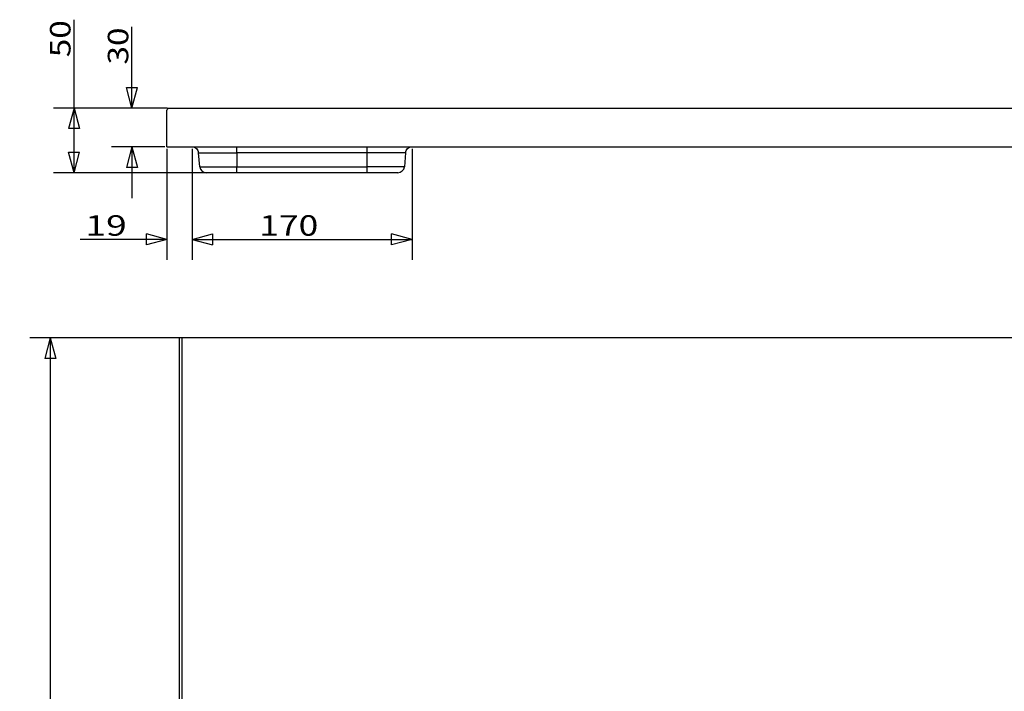
# Model space of a CAD drawing. Units: millimetres. Extents: x 53 to 2553, y 211 to 1458.
# Drawn here: x 53 to 814, y 939 to 1458 of the extents above; entities that cross this region are included whole.
import ezdxf

# ---------------------------------------------------------------- set-up
doc = ezdxf.new("R2010")
doc.units = ezdxf.units.MM
doc.layers.add('1', color=7, linetype='Continuous')
doc.styles.add('blockfont', font='simplex.shx')
doc.dimstyles.get("Standard").update_dxf_attribs({"dimtxt": 0.18, "dimasz": 0.18, "dimexe": 0.18, "dimexo": 0.0625, "dimgap": 0.09, "dimtad": 0, "dimtih": 1, "dimtoh": 1, "dimdec": 4, "dimzin": 0, "dimdsep": 46, "dimtxsty": 'Standard', "dimcen": 0.09, "dimadec": 0, "dimazin": 0, "dimtfac": 1, "dimtdec": 4, "dimtofl": 0, "dimtmove": 0, "dimatfit": 3, "dimfxl": 0, "dimtolj": 1, "dimtzin": 0, "dimarcsym": 0})

# ---------------------------------------------------------------- blocks, each defined once
blk = doc.blocks.new('ASSORTED_DRAFT1')
at = {"color": 27}
for p, q in [((94.67, 1390.03), (90.42, 1374.16)), ((94.67, 1390.03), (98.93, 1374.16)), ((98.93, 1374.16), (90.42, 1374.16))]:
    blk.add_line(p, q, dxfattribs=at)
blk = doc.blocks.new('ASSORTED_DRAFT2')
at = {"color": 27}
for p, q in [((94.67, 1340.03), (90.42, 1355.91)), ((90.42, 1355.91), (98.93, 1355.91)), ((94.67, 1340.03), (98.93, 1355.91))]:
    blk.add_line(p, q, dxfattribs=at)
blk = doc.blocks.new('_D0')
at = {"layer": '1', "color": 152}
for p, q in [((166.49, 1358.44), (166.49, 1272.53)), ((185.91, 1358.44), (185.91, 1272.53)), ((166.49, 1288.41), (99.31, 1288.41)), ((185.91, 1288.41), (225.6, 1288.41))]:
    blk.add_line(p, q, dxfattribs=at)
at = {"layer": '1', "color": 27}
for p, q in [((166.49, 1288.41), (150.62, 1292.66)), ((150.62, 1284.15), (150.62, 1292.66)), ((166.49, 1288.41), (150.62, 1284.15)), ((185.91, 1288.41), (201.78, 1292.66)), ((185.91, 1288.41), (201.78, 1284.15)), ((201.78, 1292.66), (201.78, 1284.15))]:
    blk.add_line(p, q, dxfattribs=at)
at = {"layer": '1', "color": 23, "insert": (103.28, 1291.22), "char_height": 15.875, "attachment_point": 7, "line_spacing_factor": 0.903614, "style": 'blockfont'}
blk.add_mtext('\\W01.335;\\Fsimplex.shx;19', dxfattribs=at)
blk = doc.blocks.new('_D1')
at = {"layer": '1', "color": 152}
for p, q in [((176.51, 1212.11), (60.3, 1212.11)), ((76.18, 1212.11), (76.18, 312.11)), ((176.51, 312.11), (60.3, 312.11))]:
    blk.add_line(p, q, dxfattribs=at)
at = {"layer": '1', "color": 27}
for p, q in [((76.18, 1212.11), (71.92, 1196.23)), ((76.18, 1212.11), (80.43, 1196.23)), ((80.43, 1196.23), (71.92, 1196.23)), ((76.18, 312.11), (71.92, 327.98)), ((71.92, 327.98), (80.43, 327.98)), ((76.18, 312.11), (80.43, 327.98))]:
    blk.add_line(p, q, dxfattribs=at)
at = {"layer": '1', "color": 23, "insert": (73.36, 741.04), "char_height": 15.875, "attachment_point": 7, "rotation": 90, "line_spacing_factor": 0.903614, "style": 'blockfont'}
blk.add_mtext('\\W01.177;\\Fsimplex.shx;900', dxfattribs=at)
blk = doc.blocks.new('_D2')
at = {"layer": '1', "color": 152}
for p, q in [((139.38, 1390.03), (139.38, 1452.82)), ((166.9, 1390.03), (123.5, 1390.03)), ((164.9, 1360.03), (123.5, 1360.03)), ((139.38, 1360.03), (139.38, 1320.34))]:
    blk.add_line(p, q, dxfattribs=at)
at = {"layer": '1', "color": 27}
for p, q in [((139.38, 1390.03), (135.13, 1405.91)), ((135.13, 1405.91), (143.63, 1405.91)), ((139.38, 1390.03), (143.63, 1405.91)), ((139.38, 1360.03), (135.13, 1344.16)), ((139.38, 1360.03), (143.63, 1344.16)), ((143.63, 1344.16), (135.13, 1344.16))]:
    blk.add_line(p, q, dxfattribs=at)
at = {"layer": '1', "color": 23, "insert": (136.57, 1423.78), "char_height": 15.875, "attachment_point": 7, "rotation": 90, "line_spacing_factor": 0.903614, "style": 'blockfont'}
blk.add_mtext('\\W01.191;\\Fsimplex.shx;30', dxfattribs=at)
blk = doc.blocks.new('_D5')
at = {"layer": '1', "color": 152}
for p, q in [((185.91, 1358.44), (185.91, 1272.53)), ((356.07, 1358.44), (356.07, 1272.53)), ((185.91, 1288.41), (356.07, 1288.41))]:
    blk.add_line(p, q, dxfattribs=at)
at = {"layer": '1', "color": 27}
for p, q in [((185.91, 1288.41), (201.78, 1292.66)), ((185.91, 1288.41), (201.78, 1284.15)), ((201.78, 1292.66), (201.78, 1284.15)), ((356.07, 1288.41), (340.2, 1292.66)), ((340.2, 1284.15), (340.2, 1292.66)), ((356.07, 1288.41), (340.2, 1284.15))]:
    blk.add_line(p, q, dxfattribs=at)
at = {"layer": '1', "color": 23, "insert": (237.89, 1291.22), "char_height": 15.875, "attachment_point": 7, "line_spacing_factor": 0.903614, "style": 'blockfont'}
blk.add_mtext('\\W01.266;\\Fsimplex.shx;170', dxfattribs=at)

msp = doc.modelspace()

# ---------------------------------------------------------------- linework, layer by layer
at = {"layer": '1', "color": 27}
msp.add_line((94.67, 1340.03), (94.67, 1458.47), dxfattribs=at)
at = {"layer": '1', "color": 152}
for p, q in [((166.9, 1390.03), (78.8, 1390.03)), ((218.9, 1340.03), (78.8, 1340.03))]:
    msp.add_line(p, q, dxfattribs=at)
at = {"layer": '1', "color": 9}
for p, q in [((166.49, 1360.03), (166.49, 1388.03)), ((168.49, 1390.03), (1566.49, 1390.03)), ((166.49, 1360.03), (1566.49, 1360.03)), ((220.49, 1355.47), (220.49, 1360.03)), ((321.49, 1355.47), (321.49, 1360.03)), ((190.89, 1355.47), (220.49, 1355.47)), ((191.84, 1344.59), (190.89, 1355.47)), ((321.49, 1355.47), (220.49, 1355.47)), ((220.49, 1355.47), (220.49, 1344.59)), ((351.09, 1355.47), (321.49, 1355.47)), ((321.49, 1344.59), (321.49, 1355.47)), ((351.09, 1355.47), (350.14, 1344.59)), ((191.84, 1344.59), (220.49, 1344.59)), ((220.49, 1344.59), (321.49, 1344.59)), ((220.49, 1340.03), (220.49, 1344.59)), ((350.14, 1344.59), (321.49, 1344.59)), ((321.49, 1340.03), (321.49, 1344.59)), ((220.49, 1340.03), (196.82, 1340.03)), ((321.49, 1340.03), (220.49, 1340.03)), ((345.16, 1340.03), (321.49, 1340.03)), ((176.09, 312.11), (176.09, 1212.11)), ((178.09, 1212.11), (176.09, 1212.11)), ((178.09, 1212.11), (178.09, 312.11)), ((1576.09, 1212.11), (178.09, 1212.11))]:
    msp.add_line(p, q, dxfattribs=at)
at = {"layer": '1', "color": 9, "extrusion": (0, 0, -1)}
for centre, radius, start, end in [((-168.49, 1388.03), 2, 0, 90), ((-185.91, 1355.03), 5, 90, 175), ((-356.07, 1355.03), 5, 5, 90)]:
    msp.add_arc(centre, radius, start, end, dxfattribs=at)
at = {"layer": '1', "color": 9}
for centre, start, end in [((196.82, 1345.03), 185, 270), ((345.16, 1345.03), 270, 355)]:
    msp.add_arc(centre, 5, start, end, dxfattribs=at)

# ---------------------------------------------------------------- block references
at = {"layer": '1', "color": 27}
for name in ['ASSORTED_DRAFT1', 'ASSORTED_DRAFT2']:
    msp.add_blockref(name, (0, 0), dxfattribs=at)

# ---------------------------------------------------------------- texts
at = {"layer": '1', "color": 23, "insert": (91.86, 1429.43), "char_height": 15.875, "attachment_point": 7, "rotation": 90, "line_spacing_factor": 0.903614, "style": 'blockfont'}
msp.add_mtext('\\W01.191;\\Fsimplex.shx;50', dxfattribs=at)

# ---------------------------------------------------------------- dimensions: what is measured, and where the dimension line sits
at = {"layer": '1', "color": 23}
for base, p1, p2, picture, middle in [((123.5, 1436.31), (164.9, 1360.03), (166.9, 1390.03), '_D2', (123.5, 1436.31)), ((60.3, 762.22), (176.51, 1212.11), (176.51, 312.11), '_D1', (60.3, 762.22))]:
    dim = msp.add_linear_dim(base=base, p1=p1, p2=p2, angle=90, text=' <> ', dimstyle='Standard', override={"dimtxt": 15.875, "dimasz": 15.875, "dimexe": 15.875, "dimexo": 1.5875, "dimgap": 1.5875, "dimtad": 1, "dimtih": 0, "dimdec": 1, "dimzin": 8, "dimblk1": 'CLOSEDBLANK', "dimclrd": 27, "dimclre": 152, "dimclrt": 23, "dimtm": -0.005, "dimtdec": 2}, dxfattribs=at)
    dim.commit()
    dim.dimension.update_dxf_attribs({"geometry": picture, "text_midpoint": middle})
for base, p1, p2, picture, middle in [((115.81, 1304.28), (166.49, 1358.44), (185.91, 1358.44), '_D0', (115.81, 1304.28)), ((259.07, 1304.28), (185.91, 1358.44), (356.07, 1358.44), '_D5', (259.07, 1304.28))]:
    dim = msp.add_linear_dim(base=base, p1=p1, p2=p2, text=' <> ', dimstyle='Standard', override={"dimtxt": 15.875, "dimasz": 15.875, "dimexe": 15.875, "dimexo": 1.5875, "dimgap": 1.5875, "dimtad": 1, "dimtih": 0, "dimdec": 0, "dimzin": 8, "dimblk1": 'CLOSEDBLANK', "dimclrd": 27, "dimclre": 152, "dimclrt": 23, "dimtm": -0.005, "dimtdec": 2}, dxfattribs=at)
    dim.commit()
    dim.dimension.update_dxf_attribs({"geometry": picture, "text_midpoint": middle})

doc.saveas('drawing.dxf')
